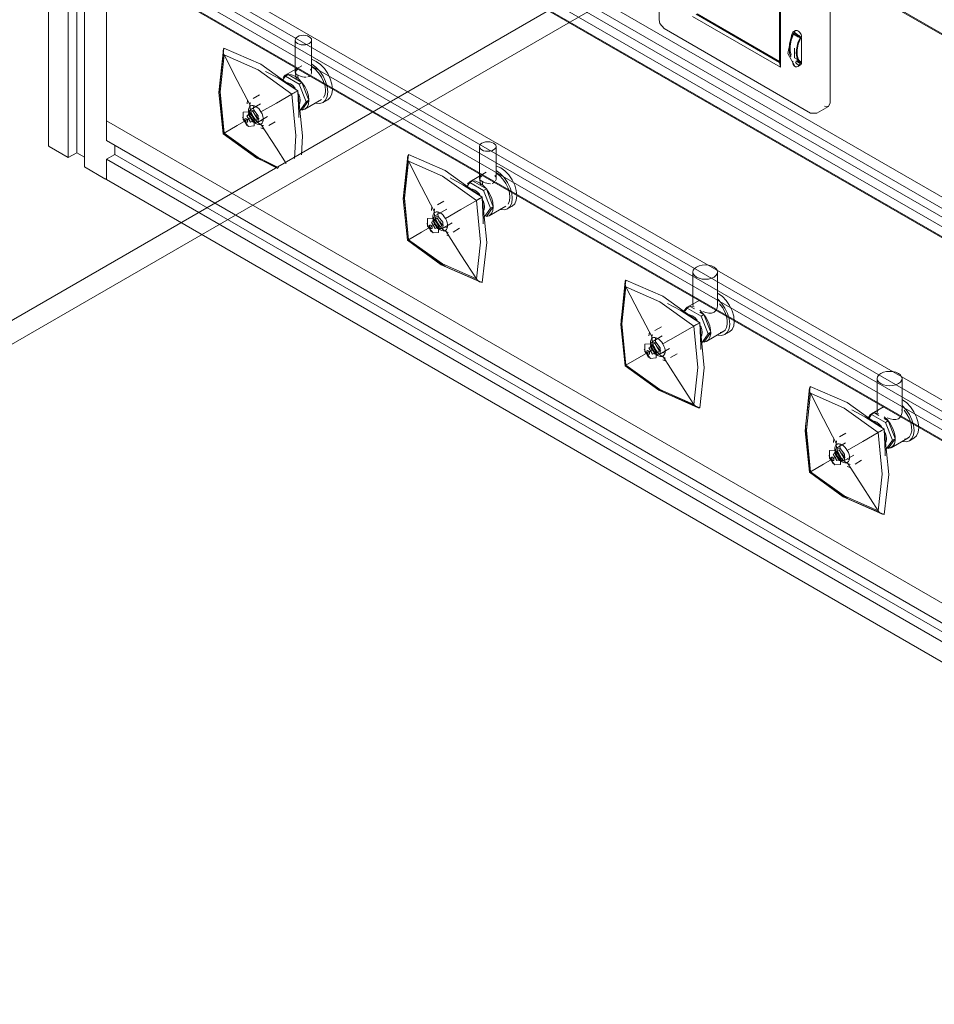
# Model space of a CAD drawing. Units: metres. Extents: x -85 to 327, y 0 to 147.
# Drawn here: x -15 to -14, y 98 to 99 of the extents above; entities that cross this region are included whole.
import ezdxf

# ---------------------------------------------------------------- set-up
doc = ezdxf.new("R2010")
doc.units = ezdxf.units.M
for name, color, linetype, lineweight, true_color in [('M-EQPM', 7, 'Continuous', 9, 0x7f7f7f), ('P-PIPE', 7, 'Continuous', 9, 0x7f7f7f), ('Q-SPCQ', 7, 'Continuous', 9, 0x7f7f7f)]:
    doc.layers.add(name, color=color, linetype=linetype, lineweight=lineweight, true_color=true_color)

# ---------------------------------------------------------------- blocks, each defined once
blk = doc.blocks.new('MAJESTIC SERIES RECESSED HORIZONTAL HEADWALL DOUBLE TIER  - 60_-V13-ISOMETRICO SEGUNDO NIVEL CIRUGIA-FASE 1')
at = {"layer": 'Q-SPCQ', "color": 201, "true_color": 0xd4aaff}
for p, q in [((-62.01397, 98.97012), (-62.01397, 98.44442)), ((-61.99246, 98.96475), (-61.99246, 98.43905)), ((-61.9989, 98.43534), (-61.9989, 98.96103)), ((-61.98658, 98.95392), (-61.98658, 98.42823)), ((-61.96973, 98.89908), (-60.98302, 98.3294)), ((-61.9694, 98.89965), (-60.98269, 98.32997)), ((-60.98302, 98.20497), (-61.96973, 98.77464)), ((-61.96976, 98.76618), (-60.98306, 98.1965)), ((-61.96329, 98.7557), (-60.9819, 98.18909)), ((-60.98306, 98.18229), (-61.96976, 98.75196)), ((-61.96973, 98.74354), (-60.98302, 98.17386)), ((-61.96943, 98.74408), (-60.98273, 98.17441)), ((-60.98302, 98.04943), (-61.96973, 98.6191)), ((-61.54634, 98.62259), (-61.54634, 98.54093)), ((-61.96976, 98.61064), (-60.98306, 98.04096)), ((-60.98306, 98.02674), (-61.96976, 98.59642)), ((-61.96329, 98.60015), (-60.9819, 98.03355)), ((-61.96973, 98.46361), (-61.96973, 98.58799)), ((-61.96973, 98.58799), (-60.98302, 98.01832)), ((-61.96943, 98.58854), (-60.98273, 98.01887)), ((-61.4152, 98.55908), (-61.4152, 98.47742)), ((-61.45397, 98.54965), (-61.45397, 98.50831)), ((-61.45336, 98.55), (-61.45336, 98.50464)), ((-61.45336, 98.50464), (-61.52071, 98.54352)), ((-61.45397, 98.50831), (-61.51784, 98.54518)), ((-61.45397, 98.50899), (-61.51725, 98.54552)), ((-61.54251, 98.53429), (-61.43025, 98.46948)), ((-61.4418, 98.53269), (-61.44379, 98.53155)), ((-61.44369, 98.53031), (-61.4426, 98.53094)), ((-61.43828, 98.52719), (-61.44369, 98.53031)), ((-61.44343, 98.52985), (-61.4426, 98.53033)), ((-61.44343, 98.52985), (-61.43953, 98.5276)), ((-61.43719, 98.52782), (-61.4426, 98.53094)), ((-61.4426, 98.53033), (-61.43719, 98.52721)), ((-61.43719, 98.52782), (-61.43828, 98.52719)), ((-61.43719, 98.52721), (-61.43802, 98.52673)), ((-61.43719, 98.50876), (-61.43719, 98.52721)), ((-61.4426, 98.51916), (-61.4426, 98.51188)), ((-61.43719, 98.50876), (-61.4426, 98.51188)), ((-61.45397, 98.50831), (-61.45336, 98.50464)), ((-61.43828, 98.50751), (-61.44156, 98.5094)), ((-61.44051, 98.51006), (-61.43719, 98.50814)), ((-61.43997, 98.50524), (-61.43798, 98.50639)), ((-61.43828, 98.50751), (-61.43719, 98.50814)), ((-61.43802, 98.50828), (-61.43719, 98.50876)), ((-61.42549, 98.46932), (-61.41651, 98.47451)), ((-61.42549, 98.46932), (-61.43025, 98.46948)), ((-60.98302, 97.89394), (-61.96973, 98.46361)), ((-61.96973, 98.44838), (-61.96973, 98.46232)), ((-61.9989, 98.43534), (-62.01351, 98.44377)), ((-61.96973, 98.44838), (-60.98302, 97.8787)), ((-61.96329, 98.43787), (-61.96329, 98.44466)), ((-61.99246, 98.43905), (-61.9989, 98.43534)), ((-61.98658, 98.43566), (-61.99246, 98.43905)), ((-61.96973, 98.43416), (-61.96329, 98.43787)), ((-61.96329, 98.43787), (-60.9819, 97.87127)), ((-61.96973, 98.4185), (-61.96973, 98.43416)), ((-60.98302, 97.86448), (-61.96973, 98.43416)), ((-61.97085, 98.41915), (-61.98658, 98.42823)), ((-61.96973, 98.4185), (-60.98302, 97.84882))]:
    blk.add_line(p, q, dxfattribs=at)
for points in [[(-61.54251, 98.53429, 0), (-61.54573, 98.53809, 0), (-61.54634, 98.54093, 0)], [(-61.44238, 98.50532, 0), (-61.44765, 98.51523, 0), (-61.44471, 98.52982, 0), (-61.44393, 98.5314, 0)], [(-61.44529, 98.5127, 0), (-61.44629, 98.51546, 0), (-61.44663, 98.51877, 0), (-61.44629, 98.52247, 0), (-61.44529, 98.52638, 0), (-61.44369, 98.53031, 0)], [(-61.44511, 98.51386, 0), (-61.44598, 98.51717, 0), (-61.44598, 98.52112, 0), (-61.44511, 98.52544, 0), (-61.44343, 98.52985, 0)], [(-61.44369, 98.53031, 0), (-61.44396, 98.531, 0), (-61.44389, 98.53146, 0), (-61.44346, 98.53161, 0), (-61.4427, 98.5314, 0), (-61.44172, 98.53083, 0), (-61.44065, 98.52999, 0), (-61.43966, 98.52902, 0), (-61.43885, 98.52805, 0), (-61.43828, 98.52719, 0)], [(-61.4426, 98.53094, 0), (-61.4425, 98.5317, 0), (-61.44223, 98.53229, 0), (-61.4418, 98.53269, 0), (-61.44124, 98.53287, 0), (-61.44059, 98.5328, 0), (-61.43989, 98.5325, 0), (-61.43919, 98.53199, 0), (-61.43854, 98.53131, 0), (-61.43798, 98.53049, 0), (-61.43755, 98.52959, 0), (-61.43728, 98.52868, 0), (-61.43719, 98.52782, 0)], [(-61.43828, 98.52719, 0), (-61.43989, 98.52326, 0), (-61.44088, 98.51935, 0), (-61.44122, 98.51565, 0), (-61.44088, 98.51234, 0), (-61.43989, 98.50958, 0), (-61.43828, 98.50751, 0)], [(-61.43802, 98.52673, 0), (-61.4397, 98.52232, 0), (-61.44058, 98.518, 0), (-61.44058, 98.51405, 0), (-61.4397, 98.51074, 0), (-61.43802, 98.50828, 0)], [(-61.44396, 98.50929, 0), (-61.44389, 98.50789, 0), (-61.44346, 98.50659, 0), (-61.4427, 98.50558, 0), (-61.44172, 98.50501, 0), (-61.44065, 98.50497, 0), (-61.43966, 98.50545, 0), (-61.43885, 98.50633, 0), (-61.43828, 98.50751, 0)], [(-61.43719, 98.50814, 0), (-61.43728, 98.50739, 0), (-61.43755, 98.50679, 0), (-61.43798, 98.50639, 0), (-61.43854, 98.50622, 0), (-61.43919, 98.50628, 0), (-61.43989, 98.50658, 0), (-61.44059, 98.50709, 0), (-61.44124, 98.50778, 0), (-61.4418, 98.5086, 0)], [(-61.4152, 98.47742, 0), (-61.41651, 98.47451, 0), (-61.41969, 98.47482, 0)], [(-61.96973, 98.46232, 0), (-61.96969, 98.46267, 0), (-61.96958, 98.46305, 0), (-61.9694, 98.46342, 0)], [(-62.01351, 98.44377, 0), (-62.01376, 98.44396, 0), (-62.01392, 98.44418, 0), (-62.01397, 98.44442, 0)], [(-61.96973, 98.41888, 0), (-61.97014, 98.41891, 0), (-61.97052, 98.419, 0), (-61.97085, 98.41915, 0)]]:
    blk.add_polyline3d(points, dxfattribs=at)
blk = doc.blocks.new('Toma Vacio1 - PARED 2-V46-ISOMETRICO SEGUNDO NIVEL CIRUGIA-FASE 1')
at = {"layer": 'M-EQPM', "color": 7}
for p, q in [((-61.37919, 98.26611), (-61.37919, 98.24073)), ((-61.36014, 98.24073), (-61.36014, 98.26611)), ((-61.37389, 98.24467), (-61.38353, 98.2391)), ((-61.38133, 98.23978), (-61.38345, 98.23856)), ((-61.38133, 98.23978), (-61.37794, 98.23783)), ((-61.37824, 98.23937), (-61.38068, 98.23981)), ((-61.38345, 98.23856), (-61.38592, 98.23504)), ((-61.37285, 98.23243), (-61.38345, 98.23856)), ((-61.37386, 98.23547), (-61.37073, 98.23366)), ((-61.37073, 98.23366), (-61.37285, 98.23243)), ((-61.36755, 98.21877), (-61.37285, 98.23243)), ((-61.37073, 98.23366), (-61.3655, 98.2202)), ((-61.37391, 98.22734), (-61.37839, 98.22475)), ((-61.4128, 98.21713), (-61.41244, 98.22009)), ((-61.40324, 98.22426), (-61.40819, 98.2214)), ((-61.37285, 98.21122), (-61.36755, 98.21877)), ((-61.3655, 98.21988), (-61.37073, 98.21245)), ((-61.36853, 98.21312), (-61.3558, 98.22047)), ((-61.36542, 98.21999), (-61.36755, 98.21877)), ((-61.35455, 98.21831), (-61.35102, 98.22035)), ((-61.41164, 98.21128), (-61.41155, 98.21123)), ((-61.40341, 98.21673), (-61.41041, 98.21269)), ((-61.40498, 98.20298), (-61.40823, 98.20329)), ((-61.40484, 98.20305), (-61.39709, 98.20752)), ((-61.40219, 98.20448), (-61.40073, 98.20385)), ((-61.39619, 98.20062), (-61.39124, 98.20347)), ((-61.40219, 98.20121), (-61.4, 98.20028)), ((-61.39945, 98.19759), (-61.40219, 98.19876))]:
    blk.add_line(p, q, dxfattribs=at)
for points in [[(-61.3764, 98.27, 0), (-61.37792, 98.26886, 0), (-61.37887, 98.26753, 0), (-61.37919, 98.26611, 0), (-61.37887, 98.26469, 0), (-61.37792, 98.26336, 0), (-61.3764, 98.26222, 0), (-61.37443, 98.26135, 0), (-61.37213, 98.2608, 0), (-61.36967, 98.26061, 0), (-61.3672, 98.2608, 0), (-61.3649, 98.26135, 0), (-61.36293, 98.26222, 0)], [(-61.36293, 98.26222, 0), (-61.36142, 98.26336, 0), (-61.36047, 98.26469, 0), (-61.36014, 98.26611, 0), (-61.36047, 98.26753, 0), (-61.36142, 98.26886, 0), (-61.36293, 98.27, 0), (-61.3649, 98.27087, 0), (-61.3672, 98.27142, 0), (-61.36967, 98.27161, 0), (-61.37213, 98.27142, 0), (-61.37443, 98.27087, 0), (-61.3764, 98.27, 0)], [(-61.43094, 98.25889, 0), (-61.43444, 98.226, 0), (-61.43108, 98.19433, 0)], [(-61.43048, 98.19468, 0), (-61.43401, 98.22938, 0), (-61.43048, 98.26, 0)], [(-61.43048, 98.26, 0), (-61.43089, 98.25909, 0), (-61.43107, 98.25805, 0), (-61.43104, 98.25696, 0), (-61.43081, 98.25586, 0), (-61.43041, 98.25478, 0)], [(-61.37391, 98.22734, 0), (-61.40219, 98.24775, 0), (-61.43048, 98.26, 0)], [(-61.43041, 98.19472, 0), (-61.43347, 98.22651, 0), (-61.43041, 98.25478, 0)], [(-61.43041, 98.25478, 0), (-61.4044, 98.2433, 0), (-61.37839, 98.22475, 0)], [(-61.43041, 98.25478, 0), (-61.42032, 98.23522, 0), (-61.41015, 98.21565, 0)], [(-61.35977, 98.24979, 0), (-61.35656, 98.24746, 0), (-61.35358, 98.24431, 0), (-61.35102, 98.24056, 0), (-61.34905, 98.23646, 0), (-61.34781, 98.2323, 0), (-61.34739, 98.22836, 0), (-61.34781, 98.2249, 0), (-61.34905, 98.22217, 0), (-61.35102, 98.22035, 0), (-61.35358, 98.21956, 0)], [(-61.39859, 98.24212, 0), (-61.38876, 98.23686, 0), (-61.37391, 98.22734, 0)], [(-61.37899, 98.24015, 0), (-61.37918, 98.24084, 0), (-61.37882, 98.2415, 0)], [(-61.36034, 98.24238, 0), (-61.36015, 98.2404, 0), (-61.36052, 98.23844, 0), (-61.36145, 98.23667, 0), (-61.36293, 98.23536, 0)], [(-61.3601, 98.21781, 0), (-61.35712, 98.21752, 0), (-61.35455, 98.21831, 0), (-61.35259, 98.22013, 0), (-61.35135, 98.22286, 0), (-61.35093, 98.22632, 0), (-61.35135, 98.23026, 0), (-61.35259, 98.23442, 0), (-61.35455, 98.23851, 0), (-61.35712, 98.24226, 0), (-61.3601, 98.24541, 0)], [(-61.35865, 98.24178, 0), (-61.35648, 98.23891, 0), (-61.35472, 98.23571, 0), (-61.35347, 98.23237, 0), (-61.3528, 98.2291, 0), (-61.35275, 98.22609, 0), (-61.35334, 98.22352, 0), (-61.35451, 98.22154, 0), (-61.3562, 98.22026, 0), (-61.35832, 98.21977, 0)], [(-61.38353, 98.2391, 0), (-61.38461, 98.23827, 0), (-61.38586, 98.23638, 0)], [(-61.38328, 98.23364, 0), (-61.38149, 98.23346, 0), (-61.37957, 98.23265, 0)], [(-61.37957, 98.23265, 0), (-61.37764, 98.23124, 0), (-61.37585, 98.22935, 0)], [(-61.37105, 98.21242, 0), (-61.36893, 98.21291, 0), (-61.36724, 98.21419, 0), (-61.36606, 98.21617, 0), (-61.36548, 98.21874, 0), (-61.36553, 98.22175, 0), (-61.3662, 98.22502, 0), (-61.36745, 98.22836, 0), (-61.36921, 98.23156, 0), (-61.37138, 98.23444, 0), (-61.37383, 98.23682, 0)], [(-61.36293, 98.23536, 0), (-61.36485, 98.23471, 0), (-61.36702, 98.23468, 0), (-61.36929, 98.23513, 0), (-61.37159, 98.23588, 0)], [(-61.37839, 98.22475, 0), (-61.39029, 98.21788, 0), (-61.40215, 98.21103, 0)], [(-61.37391, 98.22734, 0), (-61.3749, 98.22676, 0), (-61.37589, 98.22619, 0), (-61.37682, 98.22566, 0), (-61.37766, 98.22517, 0), (-61.37839, 98.22475, 0)], [(-61.37839, 98.22475, 0), (-61.37534, 98.19295, 0), (-61.37839, 98.16468, 0)], [(-61.37391, 98.22734, 0), (-61.37309, 98.20972, 0), (-61.37311, 98.20686, 0)], [(-61.37391, 98.16202, 0), (-61.37037, 98.19264, 0), (-61.37391, 98.22734, 0)], [(-61.41039, 98.21828, 0), (-61.41068, 98.21591, 0), (-61.41039, 98.2132, 0), (-61.40954, 98.21035, 0), (-61.40819, 98.20754, 0), (-61.40644, 98.20497, 0), (-61.40439, 98.20281, 0), (-61.40219, 98.20121, 0)], [(-61.37314, 98.22465, 0), (-61.37239, 98.22215, 0), (-61.37214, 98.21979, 0), (-61.37239, 98.21771, 0), (-61.37314, 98.21607, 0)], [(-61.41159, 98.21125, 0), (-61.41583, 98.21087, 0), (-61.41583, 98.20521, 0), (-61.41159, 98.19992, 0)], [(-61.41004, 98.20972, 0), (-61.41286, 98.2081, 0), (-61.41004, 98.20323, 0)], [(-61.40832, 98.21158, 0), (-61.41188, 98.20952, 0), (-61.40832, 98.20336, 0)], [(-61.41015, 98.20641, 0), (-61.41089, 98.20804, 0), (-61.4114, 98.2097, 0), (-61.41166, 98.2113, 0), (-61.41166, 98.21276, 0), (-61.4114, 98.21402, 0), (-61.41089, 98.215, 0), (-61.41015, 98.21565, 0)], [(-61.41159, 98.19992, 0), (-61.40734, 98.2003, 0), (-61.40734, 98.20596, 0), (-61.41159, 98.21125, 0)], [(-61.40668, 98.20269, 0), (-61.40857, 98.2086, 0), (-61.41155, 98.21123, 0)], [(-61.4075, 98.20346, 0), (-61.40969, 98.20668, 0), (-61.41138, 98.21019, 0)], [(-61.40763, 98.21242, 0), (-61.41104, 98.21211, 0), (-61.41104, 98.20757, 0), (-61.40763, 98.20332, 0)], [(-61.41015, 98.21565, 0), (-61.40925, 98.216, 0), (-61.40823, 98.21606, 0), (-61.40715, 98.21583, 0), (-61.40604, 98.21532, 0)], [(-61.41004, 98.20323, 0), (-61.40723, 98.20485, 0), (-61.41004, 98.20972, 0)], [(-61.40832, 98.20336, 0), (-61.40476, 98.20542, 0), (-61.40832, 98.21158, 0)], [(-61.40766, 98.21585, 0), (-61.40785, 98.21427, 0), (-61.40766, 98.21247, 0)], [(-61.40763, 98.20332, 0), (-61.40422, 98.20363, 0), (-61.40422, 98.20817, 0), (-61.40763, 98.21242, 0)], [(-61.40604, 98.21532, 0), (-61.40494, 98.21455, 0), (-61.4039, 98.21356, 0), (-61.40296, 98.21237, 0), (-61.40215, 98.21103, 0)], [(-61.40215, 98.21103, 0), (-61.40131, 98.20947, 0), (-61.40072, 98.20785, 0), (-61.40042, 98.20627, 0), (-61.40042, 98.20481, 0), (-61.40072, 98.20354, 0), (-61.40131, 98.20251, 0), (-61.40215, 98.2018, 0)], [(-61.43041, 98.19472, 0), (-61.42032, 98.20054, 0), (-61.41015, 98.20641, 0)], [(-61.41636, 98.20702, 0), (-61.41329, 98.20125, 0), (-61.41273, 98.20074, 0)], [(-61.41338, 98.20333, 0), (-61.41366, 98.20353, 0), (-61.41391, 98.2038, 0), (-61.41413, 98.20412, 0), (-61.4143, 98.20447, 0), (-61.4144, 98.20482, 0), (-61.41444, 98.20516, 0), (-61.4144, 98.20545, 0), (-61.4143, 98.20569, 0), (-61.41413, 98.20584, 0), (-61.41391, 98.20591, 0), (-61.41366, 98.20588, 0), (-61.41338, 98.20577, 0)], [(-61.41338, 98.20577, 0), (-61.41311, 98.20557, 0), (-61.41285, 98.2053, 0), (-61.41264, 98.20498, 0), (-61.41247, 98.20463, 0), (-61.41236, 98.20427, 0), (-61.41233, 98.20394, 0), (-61.41236, 98.20364, 0), (-61.41247, 98.20341, 0), (-61.41264, 98.20325, 0), (-61.41285, 98.20319, 0), (-61.41311, 98.20321, 0), (-61.41338, 98.20333, 0)], [(-61.40604, 98.20226, 0), (-61.40715, 98.20301, 0), (-61.40823, 98.20399, 0), (-61.40925, 98.20513, 0), (-61.41015, 98.20641, 0)], [(-61.40619, 98.2087, 0), (-61.40502, 98.20698, 0), (-61.40366, 98.20554, 0)], [(-61.40215, 98.2018, 0), (-61.40296, 98.20151, 0), (-61.4039, 98.20149, 0), (-61.40494, 98.20174, 0), (-61.40604, 98.20226, 0)], [(-61.43048, 98.19468, 0), (-61.43089, 98.19444, 0), (-61.43107, 98.19434, 0), (-61.43104, 98.19435, 0), (-61.43081, 98.19448, 0), (-61.43041, 98.19472, 0)], [(-61.37391, 98.16202, 0), (-61.40219, 98.17427, 0), (-61.43048, 98.19468, 0)], [(-61.37839, 98.16468, 0), (-61.4044, 98.17617, 0), (-61.43041, 98.19472, 0)], [(-61.40215, 98.2018, 0), (-61.39029, 98.1832, 0), (-61.37839, 98.16468, 0)], [(-61.3751, 98.16217, 0), (-61.40534, 98.17558, 0), (-61.43108, 98.19433, 0)], [(-61.37839, 98.16468, 0), (-61.37766, 98.1638, 0), (-61.37682, 98.16305, 0), (-61.37589, 98.16248, 0), (-61.3749, 98.16212, 0), (-61.37391, 98.16202, 0)]]:
    blk.add_polyline3d(points, dxfattribs=at)
blk = doc.blocks.new('Toma Vacio1 - PARED 2-V47-ISOMETRICO SEGUNDO NIVEL CIRUGIA-FASE 1')
at = {"layer": 'M-EQPM', "color": 7}
for p, q in [((-61.52047, 98.34768), (-61.52047, 98.3223)), ((-61.50142, 98.3223), (-61.50142, 98.34768)), ((-61.51517, 98.32624), (-61.52481, 98.32067)), ((-61.52473, 98.32012), (-61.52627, 98.31794)), ((-61.52261, 98.32135), (-61.52473, 98.32012)), ((-61.51413, 98.314), (-61.52473, 98.32012)), ((-61.52261, 98.32135), (-61.51922, 98.31939)), ((-61.51951, 98.32093), (-61.52196, 98.32137)), ((-61.51514, 98.31703), (-61.51201, 98.31523)), ((-61.51201, 98.31523), (-61.51413, 98.314)), ((-61.51201, 98.31523), (-61.50678, 98.30176)), ((-61.51519, 98.30891), (-61.51967, 98.30632)), ((-61.50882, 98.30033), (-61.51413, 98.314)), ((-61.55408, 98.2987), (-61.55372, 98.30166)), ((-61.54452, 98.30583), (-61.54947, 98.30297)), ((-61.51413, 98.29279), (-61.50882, 98.30033)), ((-61.50678, 98.30145), (-61.51201, 98.29401)), ((-61.50981, 98.29469), (-61.49708, 98.30204)), ((-61.5067, 98.30156), (-61.50882, 98.30033)), ((-61.49583, 98.29987), (-61.4923, 98.30192)), ((-61.55292, 98.29285), (-61.55283, 98.2928)), ((-61.5439, 98.29876), (-61.55169, 98.29426)), ((-61.53947, 98.29489), (-61.53972, 98.29529)), ((-61.54612, 98.28461), (-61.53837, 98.28909)), ((-61.54347, 98.28604), (-61.54201, 98.28542)), ((-61.53747, 98.28218), (-61.53252, 98.28504)), ((-61.54626, 98.28454), (-61.54951, 98.28486)), ((-61.54347, 98.28278), (-61.54128, 98.28184)), ((-61.54073, 98.27916), (-61.54347, 98.28033))]:
    blk.add_line(p, q, dxfattribs=at)
for points in [[(-61.50421, 98.34379, 0), (-61.5027, 98.34493, 0), (-61.50174, 98.34625, 0), (-61.50142, 98.34768, 0), (-61.50174, 98.3491, 0), (-61.5027, 98.35043, 0), (-61.50421, 98.35156, 0), (-61.50618, 98.35244, 0), (-61.50848, 98.35299, 0), (-61.51094, 98.35318, 0), (-61.51341, 98.35299, 0), (-61.51571, 98.35244, 0), (-61.51768, 98.35156, 0)], [(-61.51768, 98.35156, 0), (-61.51919, 98.35043, 0), (-61.52015, 98.3491, 0), (-61.52047, 98.34768, 0), (-61.52015, 98.34625, 0), (-61.51919, 98.34493, 0), (-61.51768, 98.34379, 0), (-61.51571, 98.34291, 0), (-61.51341, 98.34236, 0), (-61.51094, 98.34218, 0), (-61.50848, 98.34236, 0), (-61.50618, 98.34291, 0), (-61.50421, 98.34379, 0)], [(-61.57222, 98.34046, 0), (-61.57572, 98.30757, 0), (-61.57236, 98.2759, 0)], [(-61.57176, 98.27625, 0), (-61.57529, 98.31095, 0), (-61.57176, 98.34157, 0)], [(-61.57176, 98.34157, 0), (-61.57217, 98.34065, 0), (-61.57235, 98.33962, 0), (-61.57232, 98.33853, 0), (-61.57209, 98.33742, 0), (-61.57169, 98.33635, 0)], [(-61.51519, 98.30891, 0), (-61.54347, 98.32932, 0), (-61.57176, 98.34157, 0)], [(-61.57169, 98.27628, 0), (-61.57475, 98.30808, 0), (-61.57169, 98.33635, 0)], [(-61.57169, 98.33635, 0), (-61.54568, 98.32486, 0), (-61.51967, 98.30632, 0)], [(-61.57169, 98.33635, 0), (-61.5616, 98.31679, 0), (-61.55143, 98.29722, 0)], [(-61.50105, 98.33136, 0), (-61.49784, 98.32902, 0), (-61.49486, 98.32587, 0), (-61.4923, 98.32212, 0), (-61.49033, 98.31803, 0), (-61.48909, 98.31387, 0), (-61.48867, 98.30993, 0), (-61.48909, 98.30647, 0), (-61.49033, 98.30374, 0), (-61.4923, 98.30192, 0), (-61.49486, 98.30112, 0)], [(-61.53987, 98.32369, 0), (-61.53004, 98.31843, 0), (-61.51519, 98.30891, 0)], [(-61.52027, 98.32172, 0), (-61.52046, 98.32241, 0), (-61.52009, 98.32306, 0)], [(-61.50162, 98.32394, 0), (-61.50143, 98.32197, 0), (-61.5018, 98.32, 0), (-61.50273, 98.31824, 0), (-61.50421, 98.31693, 0)], [(-61.50138, 98.29938, 0), (-61.49839, 98.29908, 0), (-61.49583, 98.29987, 0), (-61.49386, 98.3017, 0), (-61.49263, 98.30443, 0), (-61.49221, 98.30788, 0), (-61.49263, 98.31183, 0), (-61.49386, 98.31599, 0), (-61.49583, 98.32008, 0), (-61.49839, 98.32383, 0), (-61.50138, 98.32698, 0)], [(-61.49993, 98.32335, 0), (-61.49776, 98.32047, 0), (-61.496, 98.31727, 0), (-61.49475, 98.31394, 0), (-61.49408, 98.31067, 0), (-61.49403, 98.30766, 0), (-61.49461, 98.30509, 0), (-61.49579, 98.3031, 0), (-61.49748, 98.30183, 0), (-61.4996, 98.30134, 0)], [(-61.52481, 98.32067, 0), (-61.52589, 98.31983, 0), (-61.52714, 98.31795, 0)], [(-61.52456, 98.31521, 0), (-61.52277, 98.31503, 0), (-61.52084, 98.31421, 0)], [(-61.51233, 98.29399, 0), (-61.51021, 98.29448, 0), (-61.50851, 98.29576, 0), (-61.50734, 98.29774, 0), (-61.50676, 98.30031, 0), (-61.50681, 98.30332, 0), (-61.50747, 98.30659, 0), (-61.50873, 98.30992, 0), (-61.51049, 98.31313, 0), (-61.51266, 98.316, 0), (-61.5151, 98.31839, 0)], [(-61.50421, 98.31693, 0), (-61.50613, 98.31627, 0), (-61.50829, 98.31625, 0), (-61.51057, 98.31669, 0), (-61.51287, 98.31745, 0)], [(-61.52084, 98.31421, 0), (-61.51892, 98.31281, 0), (-61.51713, 98.31092, 0)], [(-61.51519, 98.30891, 0), (-61.51618, 98.30833, 0), (-61.51717, 98.30776, 0), (-61.5181, 98.30722, 0), (-61.51894, 98.30674, 0), (-61.51967, 98.30632, 0)], [(-61.51519, 98.30891, 0), (-61.51436, 98.29128, 0), (-61.51439, 98.28843, 0)], [(-61.51519, 98.24359, 0), (-61.51165, 98.2742, 0), (-61.51519, 98.30891, 0)], [(-61.51967, 98.30632, 0), (-61.53157, 98.29945, 0), (-61.54343, 98.2926, 0)], [(-61.51967, 98.30632, 0), (-61.51661, 98.27452, 0), (-61.51967, 98.24625, 0)], [(-61.51441, 98.30621, 0), (-61.51367, 98.30372, 0), (-61.51342, 98.30135, 0), (-61.51367, 98.29928, 0), (-61.51441, 98.29764, 0)], [(-61.55287, 98.29282, 0), (-61.55711, 98.29244, 0), (-61.55711, 98.28677, 0), (-61.55287, 98.28149, 0)], [(-61.5496, 98.29315, 0), (-61.55316, 98.29109, 0), (-61.5496, 98.28493, 0)], [(-61.55143, 98.28798, 0), (-61.55216, 98.28961, 0), (-61.55268, 98.29127, 0), (-61.55294, 98.29287, 0), (-61.55294, 98.29433, 0), (-61.55268, 98.29558, 0), (-61.55217, 98.29656, 0), (-61.55143, 98.29722, 0)], [(-61.55287, 98.28149, 0), (-61.54862, 98.28187, 0), (-61.54862, 98.28753, 0), (-61.55287, 98.29282, 0)], [(-61.54796, 98.28426, 0), (-61.54985, 98.29017, 0), (-61.55283, 98.2928, 0)], [(-61.54891, 98.29398, 0), (-61.55232, 98.29368, 0), (-61.55232, 98.28913, 0), (-61.54891, 98.28489, 0)], [(-61.55167, 98.29984, 0), (-61.55196, 98.29747, 0), (-61.55167, 98.29477, 0), (-61.55082, 98.29192, 0), (-61.54947, 98.28911, 0), (-61.54771, 98.28654, 0), (-61.54567, 98.28438, 0), (-61.54347, 98.28278, 0)], [(-61.55143, 98.29722, 0), (-61.55052, 98.29756, 0), (-61.54951, 98.29762, 0), (-61.54843, 98.29739, 0), (-61.54732, 98.29689, 0)], [(-61.5496, 98.28493, 0), (-61.54604, 98.28698, 0), (-61.5496, 98.29315, 0)], [(-61.54894, 98.29742, 0), (-61.54913, 98.29584, 0), (-61.54894, 98.29404, 0)], [(-61.54891, 98.28489, 0), (-61.5455, 98.28519, 0), (-61.5455, 98.28974, 0), (-61.54891, 98.29398, 0)], [(-61.54732, 98.29689, 0), (-61.54622, 98.29612, 0), (-61.54518, 98.29512, 0), (-61.54424, 98.29393, 0), (-61.54343, 98.2926, 0)], [(-61.54343, 98.2926, 0), (-61.54259, 98.29103, 0), (-61.542, 98.28942, 0), (-61.5417, 98.28784, 0), (-61.5417, 98.28638, 0), (-61.542, 98.2851, 0), (-61.54259, 98.28408, 0), (-61.54343, 98.28336, 0)], [(-61.57169, 98.27628, 0), (-61.5616, 98.28211, 0), (-61.55143, 98.28798, 0)], [(-61.55764, 98.28859, 0), (-61.55457, 98.28281, 0), (-61.55401, 98.2823, 0)], [(-61.55466, 98.2849, 0), (-61.55493, 98.2851, 0), (-61.55519, 98.28536, 0), (-61.55541, 98.28568, 0), (-61.55558, 98.28603, 0), (-61.55568, 98.28639, 0), (-61.55572, 98.28673, 0), (-61.55568, 98.28702, 0), (-61.55558, 98.28725, 0), (-61.55541, 98.28741, 0), (-61.55519, 98.28748, 0), (-61.55493, 98.28745, 0), (-61.55466, 98.28733, 0)], [(-61.55466, 98.28733, 0), (-61.55439, 98.28714, 0), (-61.55413, 98.28687, 0), (-61.55391, 98.28655, 0), (-61.55375, 98.2862, 0), (-61.55364, 98.28584, 0), (-61.55361, 98.28551, 0), (-61.55364, 98.28521, 0), (-61.55375, 98.28498, 0), (-61.55391, 98.28482, 0), (-61.55413, 98.28475, 0), (-61.55439, 98.28478, 0), (-61.55466, 98.2849, 0)], [(-61.55132, 98.29129, 0), (-61.55414, 98.28967, 0), (-61.55132, 98.2848, 0)], [(-61.54878, 98.28503, 0), (-61.55097, 98.28825, 0), (-61.55266, 98.29176, 0)], [(-61.54732, 98.28382, 0), (-61.54843, 98.28458, 0), (-61.54951, 98.28555, 0), (-61.55052, 98.2867, 0), (-61.55143, 98.28798, 0)], [(-61.55132, 98.2848, 0), (-61.54851, 98.28642, 0), (-61.55132, 98.29129, 0)], [(-61.54747, 98.29027, 0), (-61.5463, 98.28855, 0), (-61.54494, 98.28711, 0)], [(-61.54343, 98.28336, 0), (-61.54424, 98.28307, 0), (-61.54518, 98.28305, 0), (-61.54622, 98.28331, 0), (-61.54732, 98.28382, 0)], [(-61.54343, 98.28336, 0), (-61.53157, 98.26477, 0), (-61.51967, 98.24625, 0)], [(-61.51638, 98.24374, 0), (-61.54662, 98.25715, 0), (-61.57236, 98.2759, 0)], [(-61.57176, 98.27625, 0), (-61.57217, 98.27601, 0), (-61.57235, 98.2759, 0), (-61.57232, 98.27592, 0), (-61.57209, 98.27605, 0), (-61.57169, 98.27628, 0)], [(-61.51519, 98.24359, 0), (-61.54347, 98.25583, 0), (-61.57176, 98.27625, 0)], [(-61.51967, 98.24625, 0), (-61.54568, 98.25773, 0), (-61.57169, 98.27628, 0)], [(-61.51967, 98.24625, 0), (-61.51894, 98.24537, 0), (-61.5181, 98.24462, 0), (-61.51717, 98.24405, 0), (-61.51618, 98.24369, 0), (-61.51519, 98.24359, 0)]]:
    blk.add_polyline3d(points, dxfattribs=at)
blk = doc.blocks.new('Toma de Aire1 - PARED 2-V48-ISOMETRICO SEGUNDO NIVEL CIRUGIA-FASE 1')
at = {"layer": 'M-EQPM', "color": 30, "true_color": 0xff8000}
for p, q in [((-61.68389, 98.44386), (-61.68389, 98.41923)), ((-61.67119, 98.41923), (-61.67119, 98.44386)), ((-61.67085, 98.42891), (-61.66764, 98.42754)), ((-61.67868, 98.42421), (-61.69141, 98.41686)), ((-61.69133, 98.41631), (-61.6938, 98.4128)), ((-61.69141, 98.41686), (-61.69309, 98.41529)), ((-61.68921, 98.41753), (-61.69133, 98.41631)), ((-61.68073, 98.41019), (-61.69133, 98.41631)), ((-61.68921, 98.41753), (-61.6786, 98.41141)), ((-61.68142, 98.41396), (-61.68178, 98.41707)), ((-61.67305, 98.41604), (-61.67418, 98.41559)), ((-61.67216, 98.41675), (-61.67305, 98.41604)), ((-61.6786, 98.41141), (-61.68073, 98.41019)), ((-61.67542, 98.39652), (-61.68073, 98.41019)), ((-61.6786, 98.41141), (-61.6733, 98.39774)), ((-61.71112, 98.40201), (-61.71607, 98.39915)), ((-61.68179, 98.40509), (-61.68627, 98.4025)), ((-61.67641, 98.39088), (-61.66368, 98.39822)), ((-61.72068, 98.39488), (-61.72032, 98.39785)), ((-61.70886, 98.39589), (-61.71829, 98.39045)), ((-61.68073, 98.38897), (-61.67542, 98.39652)), ((-61.6733, 98.39774), (-61.6786, 98.3902)), ((-61.6733, 98.39774), (-61.67542, 98.39652)), ((-61.66243, 98.39606), (-61.65889, 98.3981)), ((-61.71952, 98.38903), (-61.71943, 98.38898)), ((-61.71272, 98.3808), (-61.70493, 98.3853)), ((-61.71286, 98.38073), (-61.7161, 98.38104)), ((-61.71007, 98.38223), (-61.70861, 98.38161)), ((-61.71007, 98.37896), (-61.70787, 98.37803)), ((-61.70732, 98.37535), (-61.70884, 98.37589)), ((-61.70407, 98.37837), (-61.69912, 98.38123))]:
    blk.add_line(p, q, dxfattribs=at)
for points in [[(-61.68203, 98.44645, 0), (-61.68304, 98.44569, 0), (-61.68368, 98.44481, 0), (-61.68389, 98.44386, 0), (-61.68368, 98.44291, 0), (-61.68304, 98.44203, 0), (-61.68203, 98.44127, 0), (-61.68072, 98.44069, 0), (-61.67919, 98.44032, 0), (-61.67754, 98.4402, 0), (-61.6759, 98.44032, 0), (-61.67437, 98.44069, 0), (-61.67305, 98.44127, 0)], [(-61.67305, 98.44127, 0), (-61.67204, 98.44203, 0), (-61.67141, 98.44291, 0), (-61.67119, 98.44386, 0), (-61.67141, 98.44481, 0), (-61.67204, 98.44569, 0), (-61.67305, 98.44645, 0), (-61.67437, 98.44704, 0), (-61.6759, 98.4474, 0), (-61.67754, 98.44753, 0), (-61.67919, 98.4474, 0), (-61.68072, 98.44704, 0), (-61.68203, 98.44645, 0)], [(-61.73882, 98.43664, 0), (-61.74232, 98.40375, 0), (-61.73896, 98.37208, 0)], [(-61.73835, 98.37243, 0), (-61.74189, 98.40713, 0), (-61.73835, 98.43775, 0)], [(-61.73835, 98.43775, 0), (-61.73876, 98.43684, 0), (-61.73895, 98.4358, 0), (-61.73892, 98.43471, 0), (-61.73869, 98.43361, 0), (-61.73829, 98.43254, 0)], [(-61.68179, 98.40509, 0), (-61.71007, 98.4255, 0), (-61.73835, 98.43775, 0)], [(-61.73829, 98.37247, 0), (-61.74135, 98.40427, 0), (-61.73829, 98.43254, 0)], [(-61.73829, 98.43254, 0), (-61.71228, 98.42105, 0), (-61.68627, 98.4025, 0)], [(-61.73829, 98.43254, 0), (-61.7282, 98.41297, 0), (-61.71803, 98.39341, 0)], [(-61.68203, 98.4172, 0), (-61.68293, 98.41779, 0), (-61.68354, 98.41838, 0), (-61.68385, 98.41895, 0), (-61.68385, 98.41951, 0), (-61.68354, 98.42007, 0), (-61.68293, 98.42064, 0), (-61.68203, 98.42123, 0)], [(-61.68313, 98.42181, 0), (-61.68355, 98.41836, 0), (-61.68313, 98.41442, 0)], [(-61.67216, 98.42167, 0), (-61.67154, 98.42078, 0), (-61.67123, 98.41976, 0), (-61.67123, 98.41869, 0), (-61.67154, 98.41766, 0)], [(-61.66798, 98.39556, 0), (-61.66499, 98.39527, 0), (-61.66243, 98.39606, 0), (-61.66046, 98.39788, 0), (-61.65923, 98.40062, 0), (-61.6588, 98.40407, 0), (-61.65923, 98.40801, 0), (-61.66046, 98.41217, 0), (-61.66243, 98.41627, 0), (-61.66499, 98.42002, 0), (-61.66798, 98.42317, 0), (-61.67118, 98.4255, 0)], [(-61.67118, 98.42346, 0), (-61.66843, 98.42146, 0), (-61.66588, 98.41876, 0), (-61.66368, 98.41554, 0), (-61.66199, 98.41204, 0), (-61.66093, 98.40847, 0), (-61.66057, 98.40509, 0), (-61.66093, 98.40213, 0), (-61.66199, 98.39979, 0)], [(-61.66764, 98.42754, 0), (-61.66444, 98.42521, 0), (-61.66146, 98.42206, 0), (-61.65889, 98.41831, 0), (-61.65693, 98.41421, 0), (-61.65569, 98.41005, 0), (-61.65527, 98.40611, 0), (-61.65569, 98.40266, 0), (-61.65693, 98.39992, 0), (-61.65889, 98.3981, 0), (-61.66146, 98.39731, 0)], [(-61.70647, 98.41987, 0), (-61.69664, 98.41461, 0), (-61.68179, 98.40509, 0)], [(-61.68391, 98.41611, 0), (-61.68665, 98.41728, 0), (-61.68921, 98.41753, 0)], [(-61.6786, 98.3902, 0), (-61.67641, 98.39088, 0), (-61.67472, 98.39244, 0), (-61.67366, 98.39478, 0), (-61.6733, 98.39774, 0), (-61.67366, 98.40112, 0), (-61.67472, 98.40469, 0), (-61.67641, 98.4082, 0), (-61.6786, 98.41141, 0), (-61.68116, 98.41411, 0), (-61.68391, 98.41611, 0)], [(-61.67546, 98.4154, 0), (-61.67684, 98.41546, 0), (-61.67824, 98.41571, 0), (-61.67962, 98.41611, 0), (-61.68091, 98.41662, 0), (-61.68203, 98.4172, 0)], [(-61.69115, 98.41139, 0), (-61.68936, 98.41122, 0), (-61.68744, 98.4104, 0)], [(-61.68744, 98.4104, 0), (-61.68552, 98.409, 0), (-61.68373, 98.40711, 0)], [(-61.68627, 98.4025, 0), (-61.69817, 98.39563, 0), (-61.71003, 98.38879, 0)], [(-61.68179, 98.40509, 0), (-61.68278, 98.40452, 0), (-61.68377, 98.40395, 0), (-61.6847, 98.40341, 0), (-61.68554, 98.40292, 0), (-61.68627, 98.4025, 0)], [(-61.68627, 98.4025, 0), (-61.68321, 98.3707, 0), (-61.68627, 98.34243, 0)], [(-61.68179, 98.40509, 0), (-61.68096, 98.38747, 0), (-61.68099, 98.38461, 0)], [(-61.68179, 98.33977, 0), (-61.67825, 98.37039, 0), (-61.68179, 98.40509, 0)], [(-61.68101, 98.4024, 0), (-61.68027, 98.3999, 0), (-61.68002, 98.39754, 0), (-61.68027, 98.39547, 0), (-61.68101, 98.39383, 0)], [(-61.71803, 98.38417, 0), (-61.71876, 98.38579, 0), (-61.71928, 98.38745, 0), (-61.71954, 98.38905, 0), (-61.71954, 98.39051, 0), (-61.71928, 98.39177, 0), (-61.71876, 98.39275, 0), (-61.71803, 98.39341, 0)], [(-61.71827, 98.39603, 0), (-61.71856, 98.39366, 0), (-61.71827, 98.39096, 0), (-61.71742, 98.3881, 0), (-61.71607, 98.3853, 0), (-61.71431, 98.38273, 0), (-61.71227, 98.38056, 0), (-61.71007, 98.37896, 0)], [(-61.71803, 98.39341, 0), (-61.71712, 98.39375, 0), (-61.71611, 98.39381, 0), (-61.71503, 98.39358, 0), (-61.71392, 98.39307, 0)], [(-61.71553, 98.39361, 0), (-61.71573, 98.39203, 0), (-61.71553, 98.39023, 0)], [(-61.71392, 98.39307, 0), (-61.71282, 98.3923, 0), (-61.71178, 98.39131, 0), (-61.71084, 98.39012, 0), (-61.71003, 98.38879, 0)], [(-61.73829, 98.37247, 0), (-61.7282, 98.37829, 0), (-61.71803, 98.38417, 0)], [(-61.72423, 98.38477, 0), (-61.72116, 98.379, 0), (-61.7206, 98.37849, 0)], [(-61.71946, 98.389, 0), (-61.72371, 98.38862, 0), (-61.72371, 98.38296, 0), (-61.71946, 98.37767, 0)], [(-61.72126, 98.38108, 0), (-61.72153, 98.38128, 0), (-61.72179, 98.38155, 0), (-61.72201, 98.38187, 0), (-61.72217, 98.38222, 0), (-61.72228, 98.38257, 0), (-61.72232, 98.38291, 0), (-61.72228, 98.38321, 0), (-61.72217, 98.38344, 0), (-61.72201, 98.38359, 0), (-61.72179, 98.38366, 0), (-61.72153, 98.38364, 0), (-61.72126, 98.38352, 0)], [(-61.72126, 98.38352, 0), (-61.72099, 98.38332, 0), (-61.72073, 98.38305, 0), (-61.72051, 98.38273, 0), (-61.72034, 98.38238, 0), (-61.72024, 98.38203, 0), (-61.7202, 98.38169, 0), (-61.72024, 98.3814, 0), (-61.72034, 98.38116, 0), (-61.72051, 98.38101, 0), (-61.72073, 98.38094, 0), (-61.72099, 98.38097, 0), (-61.72126, 98.38108, 0)], [(-61.71792, 98.38748, 0), (-61.72073, 98.38585, 0), (-61.71792, 98.38098, 0)], [(-61.7162, 98.38933, 0), (-61.71976, 98.38728, 0), (-61.7162, 98.38112, 0)], [(-61.71946, 98.37767, 0), (-61.71522, 98.37805, 0), (-61.71522, 98.38372, 0), (-61.71946, 98.389, 0)], [(-61.71456, 98.38044, 0), (-61.71645, 98.38635, 0), (-61.71943, 98.38898, 0)], [(-61.71537, 98.38122, 0), (-61.71757, 98.38443, 0), (-61.71926, 98.38794, 0)], [(-61.71551, 98.39017, 0), (-61.71892, 98.38986, 0), (-61.71892, 98.38532, 0), (-61.71551, 98.38108, 0)], [(-61.71392, 98.38001, 0), (-61.71503, 98.38077, 0), (-61.71611, 98.38174, 0), (-61.71712, 98.38289, 0), (-61.71803, 98.38417, 0)], [(-61.71792, 98.38098, 0), (-61.71511, 98.3826, 0), (-61.71792, 98.38748, 0)], [(-61.7162, 98.38112, 0), (-61.71264, 98.38317, 0), (-61.7162, 98.38933, 0)], [(-61.71551, 98.38108, 0), (-61.7121, 98.38138, 0), (-61.7121, 98.38593, 0), (-61.71551, 98.39017, 0)], [(-61.71407, 98.38645, 0), (-61.7129, 98.38474, 0), (-61.71153, 98.3833, 0)], [(-61.71003, 98.38879, 0), (-61.70919, 98.38722, 0), (-61.7086, 98.38561, 0), (-61.7083, 98.38403, 0), (-61.7083, 98.38256, 0), (-61.7086, 98.38129, 0), (-61.70918, 98.38027, 0), (-61.71003, 98.37955, 0)], [(-61.71003, 98.37955, 0), (-61.71084, 98.37926, 0), (-61.71178, 98.37924, 0), (-61.71282, 98.37949, 0), (-61.71392, 98.38001, 0)], [(-61.71003, 98.37955, 0), (-61.69817, 98.36096, 0), (-61.68627, 98.34243, 0)], [(-61.68298, 98.33992, 0), (-61.71321, 98.35334, 0), (-61.73896, 98.37208, 0)], [(-61.73835, 98.37243, 0), (-61.73876, 98.37219, 0), (-61.73895, 98.37209, 0), (-61.73892, 98.37211, 0), (-61.73869, 98.37224, 0), (-61.73829, 98.37247, 0)], [(-61.68179, 98.33977, 0), (-61.71007, 98.35202, 0), (-61.73835, 98.37243, 0)], [(-61.68627, 98.34243, 0), (-61.71228, 98.35392, 0), (-61.73829, 98.37247, 0)], [(-61.68627, 98.34243, 0), (-61.68554, 98.34155, 0), (-61.6847, 98.3408, 0), (-61.68377, 98.34023, 0), (-61.68278, 98.33987, 0), (-61.68179, 98.33977, 0)]]:
    blk.add_polyline3d(points, dxfattribs=at)
blk = doc.blocks.new('Toma de Aire1 - PARED 2-V49-ISOMETRICO SEGUNDO NIVEL CIRUGIA-FASE 1')
at = {"layer": 'M-EQPM', "color": 30, "true_color": 0xff8000}
for p, q in [((-61.82517, 98.52543), (-61.82517, 98.50079)), ((-61.81247, 98.50079), (-61.81247, 98.52543)), ((-61.81996, 98.50577), (-61.83269, 98.49842)), ((-61.81213, 98.51047), (-61.80892, 98.50911)), ((-61.83261, 98.49788), (-61.83508, 98.49436)), ((-61.83269, 98.49842), (-61.83437, 98.49686)), ((-61.83049, 98.4991), (-61.83261, 98.49788)), ((-61.822, 98.49175), (-61.83261, 98.49788)), ((-61.83049, 98.4991), (-61.81988, 98.49298)), ((-61.8227, 98.49553), (-61.82306, 98.49864)), ((-61.81433, 98.49761), (-61.81546, 98.49716)), ((-61.81344, 98.49832), (-61.81433, 98.49761)), ((-61.81988, 98.49298), (-61.822, 98.49175)), ((-61.8167, 98.47809), (-61.822, 98.49175)), ((-61.81988, 98.49298), (-61.81458, 98.47931)), ((-61.8524, 98.48358), (-61.85735, 98.48072)), ((-61.82306, 98.48666), (-61.82755, 98.48407)), ((-61.86196, 98.47645), (-61.86159, 98.47941)), ((-61.85178, 98.47651), (-61.85957, 98.47201)), ((-61.822, 98.47054), (-61.8167, 98.47809)), ((-61.81458, 98.47931), (-61.81988, 98.47177)), ((-61.81769, 98.47244), (-61.80496, 98.47979)), ((-61.81458, 98.47931), (-61.8167, 98.47809)), ((-61.80371, 98.47763), (-61.80017, 98.47967)), ((-61.86079, 98.4706), (-61.86071, 98.47055)), ((-61.854, 98.46237), (-61.84625, 98.46684)), ((-61.85413, 98.4623), (-61.85738, 98.46261)), ((-61.85135, 98.4638), (-61.84988, 98.46317)), ((-61.85135, 98.46053), (-61.84915, 98.4596)), ((-61.84535, 98.45994), (-61.8404, 98.46279)), ((-61.8486, 98.45691), (-61.85135, 98.45808)), ((-61.82306, 98.45237), (-61.82307, 98.45237))]:
    blk.add_line(p, q, dxfattribs=at)
for points in [[(-61.82331, 98.52802, 0), (-61.82432, 98.52726, 0), (-61.82496, 98.52638, 0), (-61.82517, 98.52543, 0), (-61.82496, 98.52448, 0), (-61.82432, 98.5236, 0), (-61.82331, 98.52284, 0), (-61.822, 98.52225, 0), (-61.82047, 98.52189, 0), (-61.81882, 98.52176, 0), (-61.81718, 98.52189, 0), (-61.81565, 98.52225, 0), (-61.81433, 98.52284, 0)], [(-61.81433, 98.52284, 0), (-61.81332, 98.5236, 0), (-61.81269, 98.52448, 0), (-61.81247, 98.52543, 0), (-61.81269, 98.52638, 0), (-61.81332, 98.52726, 0), (-61.81433, 98.52802, 0), (-61.81565, 98.5286, 0), (-61.81718, 98.52897, 0), (-61.81882, 98.5291, 0), (-61.82047, 98.52897, 0), (-61.822, 98.5286, 0), (-61.82331, 98.52802, 0)], [(-61.87963, 98.454, 0), (-61.88317, 98.4887, 0), (-61.87963, 98.51932, 0)], [(-61.87963, 98.51932, 0), (-61.88004, 98.51841, 0), (-61.88023, 98.51737, 0), (-61.88019, 98.51628, 0), (-61.87997, 98.51518, 0), (-61.87957, 98.5141, 0)], [(-61.82306, 98.48666, 0), (-61.85135, 98.50707, 0), (-61.87963, 98.51932, 0)], [(-61.8801, 98.51821, 0), (-61.8836, 98.48532, 0), (-61.88024, 98.45365, 0)], [(-61.87957, 98.45404, 0), (-61.88263, 98.48583, 0), (-61.87957, 98.5141, 0)], [(-61.87957, 98.5141, 0), (-61.85356, 98.50262, 0), (-61.82755, 98.48407, 0)], [(-61.87957, 98.5141, 0), (-61.86948, 98.49454, 0), (-61.85931, 98.47497, 0)], [(-61.80926, 98.47713, 0), (-61.80627, 98.47684, 0), (-61.80371, 98.47763, 0), (-61.80174, 98.47945, 0), (-61.80051, 98.48218, 0), (-61.80008, 98.48564, 0), (-61.80051, 98.48958, 0), (-61.80174, 98.49374, 0), (-61.80371, 98.49783, 0), (-61.80627, 98.50158, 0), (-61.80926, 98.50473, 0), (-61.81246, 98.50707, 0)], [(-61.81246, 98.50503, 0), (-61.80971, 98.50303, 0), (-61.80715, 98.50033, 0), (-61.80496, 98.49711, 0), (-61.80327, 98.4936, 0), (-61.80221, 98.49004, 0), (-61.80185, 98.48666, 0), (-61.80221, 98.4837, 0), (-61.80327, 98.48136, 0)], [(-61.80892, 98.50911, 0), (-61.80572, 98.50678, 0), (-61.80274, 98.50363, 0), (-61.80017, 98.49988, 0), (-61.79821, 98.49578, 0), (-61.79697, 98.49162, 0), (-61.79655, 98.48768, 0), (-61.79697, 98.48422, 0), (-61.79821, 98.48149, 0), (-61.80017, 98.47967, 0), (-61.80274, 98.47888, 0)], [(-61.84775, 98.50144, 0), (-61.83791, 98.49618, 0), (-61.82306, 98.48666, 0)], [(-61.82519, 98.49768, 0), (-61.82793, 98.49885, 0), (-61.83049, 98.4991, 0)], [(-61.81988, 98.47177, 0), (-61.81769, 98.47244, 0), (-61.816, 98.47401, 0), (-61.81494, 98.47635, 0), (-61.81458, 98.47931, 0), (-61.81494, 98.48269, 0), (-61.816, 98.48625, 0), (-61.81769, 98.48976, 0), (-61.81988, 98.49298, 0), (-61.82244, 98.49568, 0), (-61.82519, 98.49768, 0)], [(-61.82331, 98.49876, 0), (-61.82421, 98.49936, 0), (-61.82482, 98.49994, 0), (-61.82513, 98.50052, 0), (-61.82513, 98.50107, 0), (-61.82482, 98.50163, 0), (-61.82421, 98.50221, 0), (-61.82331, 98.5028, 0)], [(-61.82441, 98.50338, 0), (-61.82483, 98.49993, 0), (-61.82441, 98.49598, 0)], [(-61.81674, 98.49697, 0), (-61.81812, 98.49702, 0), (-61.81952, 98.49727, 0), (-61.8209, 98.49768, 0), (-61.82219, 98.49819, 0), (-61.82331, 98.49876, 0)], [(-61.81344, 98.50324, 0), (-61.81282, 98.50234, 0), (-61.81251, 98.50132, 0), (-61.81251, 98.50026, 0), (-61.81282, 98.49923, 0)], [(-61.83243, 98.49296, 0), (-61.83064, 98.49278, 0), (-61.82872, 98.49197, 0)], [(-61.82872, 98.49197, 0), (-61.8268, 98.49056, 0), (-61.82501, 98.48867, 0)], [(-61.82755, 98.48407, 0), (-61.83945, 98.4772, 0), (-61.85131, 98.47035, 0)], [(-61.82306, 98.48666, 0), (-61.82406, 98.48608, 0), (-61.82505, 98.48551, 0), (-61.82598, 98.48498, 0), (-61.82682, 98.48449, 0), (-61.82755, 98.48407, 0)], [(-61.82755, 98.48407, 0), (-61.82449, 98.45227, 0), (-61.82562, 98.43458, 0)], [(-61.82306, 98.48666, 0), (-61.82224, 98.46904, 0), (-61.82226, 98.46618, 0)], [(-61.82025, 98.43749, 0), (-61.81953, 98.45196, 0), (-61.82306, 98.48666, 0)], [(-61.82229, 98.48397, 0), (-61.82155, 98.48147, 0), (-61.8213, 98.47911, 0), (-61.82155, 98.47703, 0), (-61.82229, 98.47539, 0)], [(-61.85931, 98.46573, 0), (-61.86004, 98.46736, 0), (-61.86056, 98.46902, 0), (-61.86082, 98.47062, 0), (-61.86082, 98.47208, 0), (-61.86056, 98.47334, 0), (-61.86004, 98.47432, 0), (-61.85931, 98.47497, 0)], [(-61.85954, 98.4776, 0), (-61.85983, 98.47523, 0), (-61.85954, 98.47252, 0), (-61.8587, 98.46967, 0), (-61.85735, 98.46686, 0), (-61.85559, 98.46429, 0), (-61.85354, 98.46213, 0), (-61.85135, 98.46053, 0)], [(-61.85931, 98.47497, 0), (-61.8584, 98.47532, 0), (-61.85739, 98.47538, 0), (-61.85631, 98.47515, 0), (-61.8552, 98.47464, 0)], [(-61.85681, 98.47517, 0), (-61.85701, 98.47359, 0), (-61.85681, 98.47179, 0)], [(-61.8552, 98.47464, 0), (-61.8541, 98.47387, 0), (-61.85306, 98.47288, 0), (-61.85212, 98.47169, 0), (-61.85131, 98.47035, 0)], [(-61.86551, 98.46634, 0), (-61.86244, 98.46057, 0), (-61.86188, 98.46006, 0)], [(-61.86074, 98.47057, 0), (-61.86499, 98.47019, 0), (-61.86499, 98.46453, 0), (-61.86074, 98.45924, 0)], [(-61.8592, 98.46904, 0), (-61.86201, 98.46742, 0), (-61.8592, 98.46255, 0)], [(-61.85748, 98.4709, 0), (-61.86103, 98.46884, 0), (-61.85748, 98.46268, 0)], [(-61.86074, 98.45924, 0), (-61.85649, 98.45962, 0), (-61.85649, 98.46528, 0), (-61.86074, 98.47057, 0)], [(-61.85584, 98.46201, 0), (-61.85772, 98.46792, 0), (-61.86071, 98.47055, 0)], [(-61.85665, 98.46278, 0), (-61.85885, 98.466, 0), (-61.86053, 98.46951, 0)], [(-61.85678, 98.47174, 0), (-61.8602, 98.47143, 0), (-61.8602, 98.46689, 0), (-61.85678, 98.46264, 0)], [(-61.8592, 98.46255, 0), (-61.85639, 98.46417, 0), (-61.8592, 98.46904, 0)], [(-61.85748, 98.46268, 0), (-61.85392, 98.46474, 0), (-61.85748, 98.4709, 0)], [(-61.85678, 98.46264, 0), (-61.85337, 98.46295, 0), (-61.85337, 98.46749, 0), (-61.85678, 98.47174, 0)], [(-61.85535, 98.46802, 0), (-61.85418, 98.4663, 0), (-61.85281, 98.46486, 0)], [(-61.85131, 98.47035, 0), (-61.85046, 98.46879, 0), (-61.84988, 98.46717, 0), (-61.84958, 98.46559, 0), (-61.84958, 98.46413, 0), (-61.84988, 98.46286, 0), (-61.85046, 98.46183, 0), (-61.85131, 98.46112, 0)], [(-61.87957, 98.45404, 0), (-61.86948, 98.45986, 0), (-61.85931, 98.46573, 0)], [(-61.86254, 98.46265, 0), (-61.86281, 98.46285, 0), (-61.86307, 98.46312, 0), (-61.86328, 98.46344, 0), (-61.86345, 98.46379, 0), (-61.86356, 98.46414, 0), (-61.86359, 98.46448, 0), (-61.86356, 98.46477, 0), (-61.86345, 98.46501, 0), (-61.86328, 98.46516, 0), (-61.86307, 98.46523, 0), (-61.86281, 98.4652, 0), (-61.86254, 98.46509, 0)], [(-61.86254, 98.46509, 0), (-61.86226, 98.46489, 0), (-61.86201, 98.46462, 0), (-61.86179, 98.4643, 0), (-61.86162, 98.46395, 0), (-61.86152, 98.46359, 0), (-61.86148, 98.46326, 0), (-61.86152, 98.46296, 0), (-61.86162, 98.46273, 0), (-61.86179, 98.46257, 0), (-61.86201, 98.46251, 0), (-61.86226, 98.46253, 0), (-61.86254, 98.46265, 0)], [(-61.8552, 98.46158, 0), (-61.85631, 98.46233, 0), (-61.85739, 98.46331, 0), (-61.8584, 98.46445, 0), (-61.85931, 98.46573, 0)], [(-61.85131, 98.46112, 0), (-61.85212, 98.46083, 0), (-61.85306, 98.46081, 0), (-61.8541, 98.46106, 0), (-61.8552, 98.46158, 0)], [(-61.85131, 98.46112, 0), (-61.83945, 98.44252, 0), (-61.83203, 98.43089, 0)], [(-61.83877, 98.42793, 0), (-61.85449, 98.4349, 0), (-61.88024, 98.45365, 0)], [(-61.87963, 98.454, 0), (-61.88004, 98.45376, 0), (-61.88023, 98.45366, 0), (-61.88019, 98.45367, 0), (-61.87997, 98.4538, 0), (-61.87957, 98.45404, 0)], [(-61.83767, 98.42762, 0), (-61.85356, 98.43549, 0), (-61.87957, 98.45404, 0)], [(-61.83846, 98.42698, 0), (-61.85135, 98.43359, 0), (-61.87742, 98.4521, 0)]]:
    blk.add_polyline3d(points, dxfattribs=at)

msp = doc.modelspace()

# ---------------------------------------------------------------- linework, layer by layer
at = {"layer": 'P-PIPE', "color": 96, "true_color": 0x008000}
for p, q in [((-14.11947, 98.81248), (-15.87808, 97.79715)), ((-15.86447, 97.78668), (-14.11154, 98.79874))]:
    msp.add_line(p, q, dxfattribs=at)

# ---------------------------------------------------------------- block references
at = {"layer": 'M-EQPM', "color": 30, "true_color": 0xff8000}
for name in ['Toma de Aire1 - PARED 2-V49-ISOMETRICO SEGUNDO NIVEL CIRUGIA-FASE 1', 'Toma de Aire1 - PARED 2-V48-ISOMETRICO SEGUNDO NIVEL CIRUGIA-FASE 1']:
    msp.add_blockref(name, (47.05377, 0), dxfattribs=at)
at = {"layer": 'M-EQPM', "color": 7}
for name in ['Toma Vacio1 - PARED 2-V47-ISOMETRICO SEGUNDO NIVEL CIRUGIA-FASE 1', 'Toma Vacio1 - PARED 2-V46-ISOMETRICO SEGUNDO NIVEL CIRUGIA-FASE 1']:
    msp.add_blockref(name, (47.05377, 0), dxfattribs=at)
at = {"layer": 'Q-SPCQ', "color": 201, "true_color": 0xd4aaff}
msp.add_blockref('MAJESTIC SERIES RECESSED HORIZONTAL HEADWALL DOUBLE TIER  - 60_-V13-ISOMETRICO SEGUNDO NIVEL CIRUGIA-FASE 1', (47.05377, 0), dxfattribs=at)

doc.saveas('drawing.dxf')
